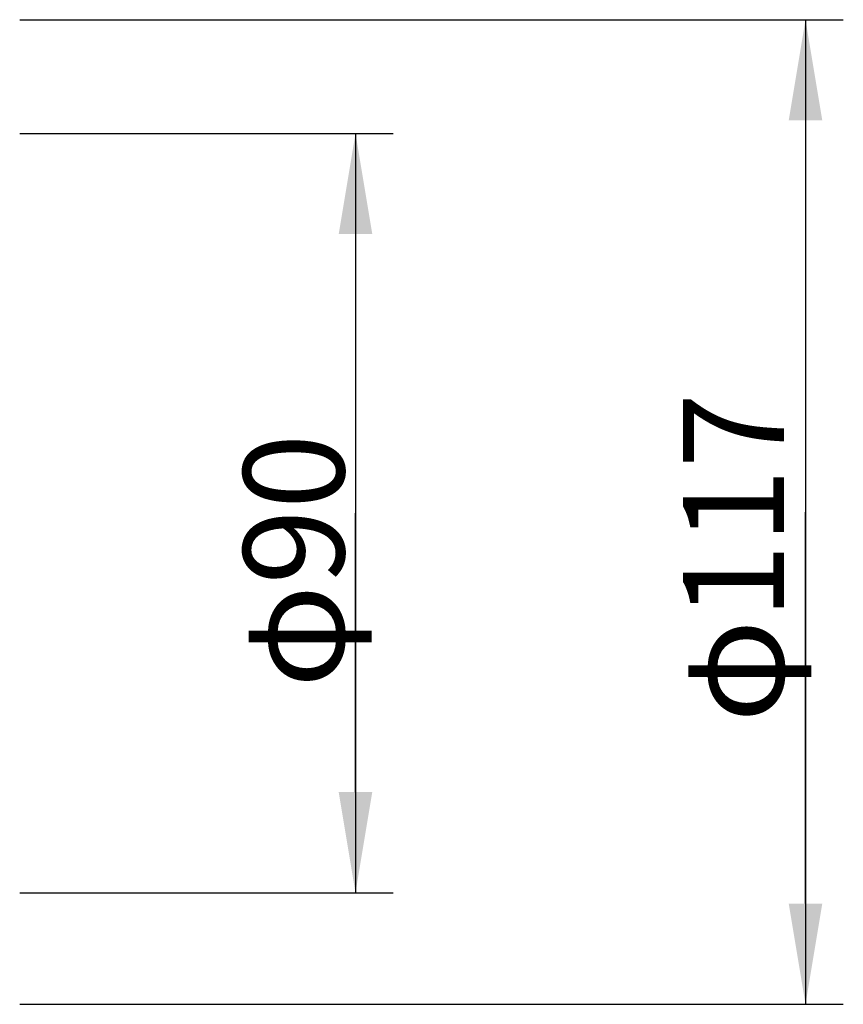
# Model space of a CAD drawing. Extents: x 2474 to 37780, y -8375 to 3001.
# Drawn here: x 3219 to 3341, y -146 to 1 of the extents above; entities that cross this region are included whole.
import ezdxf

# ---------------------------------------------------------------- set-up
doc = ezdxf.new("R2010")
doc.units = 0
doc.header["$MEASUREMENT"] = 0
doc.layers.get('Defpoints').update_dxf_attribs({"linetype": 'CONTINUOUS'})
doc.layers.add('DIM', color=5, linetype='CONTINUOUS')
doc.styles.add('STYLE2', font='MSMINCHO.TTF')
doc.dimstyles.get("Standard").update_dxf_attribs({"dimtxt": 0.18, "dimasz": 0.18, "dimexe": 0.18, "dimexo": 0.0625, "dimgap": 0.09, "dimtad": 0, "dimtih": 1, "dimtoh": 1, "dimdec": 4, "dimzin": 0, "dimdsep": 46, "dimtxsty": 'Standard', "dimcen": 0.09, "dimadec": 0, "dimazin": 0, "dimtfac": 1, "dimtdec": 4, "dimtofl": 0, "dimtmove": 2, "dimatfit": 3, "dimfxl": 1, "dimtolj": 1, "dimtzin": 0, "dimarcsym": 0})

# ---------------------------------------------------------------- blocks, each defined once
blk = doc.blocks.new('*D31')
at = {"layer": 'Defpoints', "color": 0, "linetype": 'Continuous', "transparency": 16777216}
for p in [(3268.83, -15.99), (3268.83, -15.99), (3268.83, -129.08)]:
    blk.add_point(p, dxfattribs=at)
at = {"layer": 'DIM', "color": 0, "linetype": 'Continuous', "lineweight": -2, "transparency": 16777216}
for p in [(3268.83, -30.99), (3268.83, -114.08)]:
    blk.add_line(p, (3268.83, -72.54), dxfattribs=at)
at = {"layer": 'DIM', "color": 0, "linetype": 'Continuous', "transparency": 16777216}
for points in [[(3266.33, -30.99), (3271.33, -30.99), (3268.83, -15.99)], [(3266.33, -114.08), (3271.33, -114.08), (3268.83, -129.08)]]:
    blk.add_solid(points, dxfattribs=at)
at = {"layer": 'DIM', "color": 0, "linetype": 'Continuous', "transparency": 16777216, "insert": (3268.83, -72.54), "char_height": 0.0001, "attachment_point": 5, "rotation": 90}
blk.add_mtext('\\A1;113.0861', dxfattribs=at)
blk = doc.blocks.new('*D33')
at = {"layer": 'Defpoints', "color": 0, "linetype": 'Continuous', "transparency": 16777216}
for p in [(3335.83, 0.94), (3335.83, 0.94), (3335.83, -145.68)]:
    blk.add_point(p, dxfattribs=at)
at = {"layer": 'DIM', "color": 0, "linetype": 'Continuous', "lineweight": -2, "transparency": 16777216}
for p in [(3335.83, -14.06), (3335.83, -130.68)]:
    blk.add_line(p, (3335.83, -72.37), dxfattribs=at)
at = {"layer": 'DIM', "color": 0, "linetype": 'Continuous', "transparency": 16777216}
for points in [[(3333.33, -14.06), (3338.33, -14.06), (3335.83, 0.94)], [(3333.33, -130.68), (3338.33, -130.68), (3335.83, -145.68)]]:
    blk.add_solid(points, dxfattribs=at)
at = {"layer": 'DIM', "color": 0, "linetype": 'Continuous', "transparency": 16777216, "insert": (3335.83, -72.37), "char_height": 0.0001, "attachment_point": 5, "rotation": 90}
blk.add_mtext('\\A1;146.6192', dxfattribs=at)

msp = doc.modelspace()

# ---------------------------------------------------------------- linework, layer by layer
at = {"layer": 'DIM', "color": 0, "linetype": 'Continuous'}
for p, q in [((3218.83433, 0.94382), (3341.45933, 0.94382)), ((3335.83433, 0.94382), (3335.83433, -145.67533)), ((3218.83433, -15.99298), (3274.45933, -15.99298)), ((3268.83433, -15.99298), (3268.83433, -129.0791)), ((3218.83433, -129.0791), (3274.45933, -129.0791)), ((3218.83433, -145.67533), (3341.45933, -145.67533))]:
    msp.add_line(p, q, dxfattribs=at)

# ---------------------------------------------------------------- texts
at = {"layer": 'DIM', "color": 0, "linetype": 'Continuous', "style": 'STYLE2', "width": 0.99}
for s, p in [('φ117', (3332.61498, -103.75079)), ('φ90', (3267.14419, -98.5838))]:
    msp.add_text(s, height=15, rotation=90, dxfattribs=at).set_placement(p)

# ---------------------------------------------------------------- dimensions: what is measured, and where the dimension line sits
at = {"layer": 'DIM', "color": 0, "linetype": 'Continuous'}
for base, p1, p2, picture, middle in [((3335.8343312432, 0.9438203056), (3335.8343312432, -145.6753296944), (3335.8343312432, 0.9438203056), '*D33', (3335.8343312432, -72.3657546944)), ((3268.83433, -15.99298), (3268.83433, -129.0791), (3268.83433, -15.99298), '*D31', (3268.83433, -72.53604))]:
    dim = msp.add_linear_dim(base=base, p1=p1, p2=p2, angle=90, dimstyle='Standard', override={"dimtxt": 0.0001, "dimasz": 15, "dimexe": 0, "dimexo": 0, "dimgap": 0, "dimtih": 0, "dimtoh": 0, "dimcen": 0}, dxfattribs=at)
    dim.commit()
    dim.dimension.update_dxf_attribs({"geometry": picture, "text_midpoint": middle})

doc.saveas('drawing.dxf')
